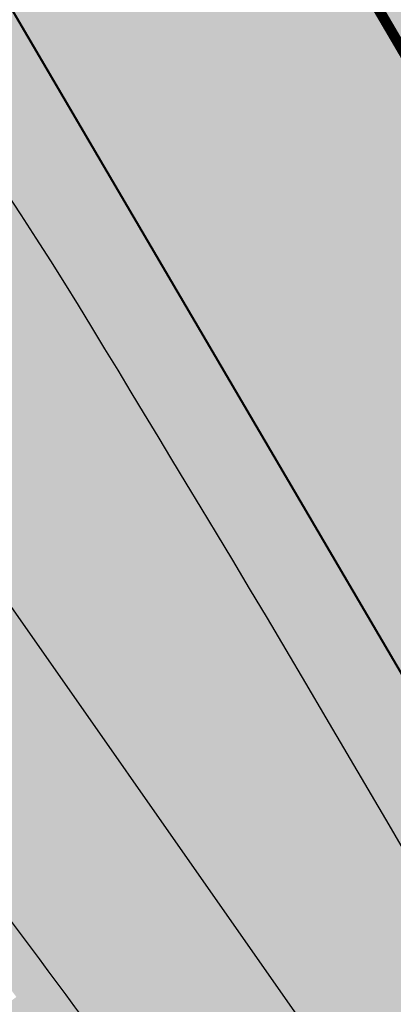
# Model space of a CAD drawing. Units: inches. Extents: x 450 to 2262, y -320 to 1306.
# Drawn here: x 1352 to 1359, y -152 to -134 of the extents above; entities that cross this region are included whole.
import ezdxf

# ---------------------------------------------------------------- set-up
doc = ezdxf.new("R2010")
doc.units = ezdxf.units.IN
doc.header["$LTSCALE"] = 100
doc.header["$MEASUREMENT"] = 0
doc.linetypes.add('HIDDEN', pattern=[0.375, 0.25, -0.125])
doc.linetypes.add('PHANTOM', pattern=[2.5, 1.25, -0.25, 0.25, -0.25, 0.25, -0.25])
doc.layers.add('a_건축한계선', color=7, linetype='Continuous', lineweight=40)
for name, color, linetype in [('L-CON', 92, 'Continuous'), ('L-LINE', 4, 'Continuous'), ('line', 10, 'Continuous'), ('녹지', 91, 'Continuous'), ('블럭경계선-1', 7, 'Continuous')]:
    doc.layers.add(name, color=color, linetype=linetype)

# ---------------------------------------------------------------- blocks, each defined once
blk = doc.blocks.new('A$C0E3C6BBF')
at = {"ltscale": 100}
h = blk.add_hatch(dxfattribs=at)
h.set_pattern_fill('AR-HBONE', color=40, scale=0.2, style=0)
h.set_pattern_definition([(45, (-2909.72496078078, -997.711094636362), (8.881784197001253e-17, 1.131370849898476), [2.4, -0.8]), (135, (-2909.15927535578, -997.145409211362), (8.881784197001253e-17, 1.131370849898476), [2.4, -0.8])])
h.paths.add_polyline_path([(-43.9918765724874, -251.781592783566), (-42.81514096632645, -250.8895912301039), (-45.83558067883587, -246.9050029273385), (-47.03095716967937, -247.8111348411012, -0.006808967125985162), (-55.66420260750192, -236.0940091621064), (-58.93384200659511, -238.0547285211896, 0.01048100089497416), (-45.42845713505812, -256.126923141665, -0.2951495669475534), (-44.94728020750472, -261.5355303673915, 0.1643776049252247), (-45.68321409379769, -266.1124108719317, 0.06064697538667527), (-43.68845274292016, -272.8570521055855, -0.304380679122169), (-44.17311782559364, -275.4870553090381, -0.2417439100464082), (-42.15796945833745, -278.7570874735487, 0.3464003007657597), (-40.19973283999161, -271.3507803945637, -0.06068938215742298), (-41.93570951311767, -265.4829591916712, -0.04202107110980895), (-41.98323898047374, -264.9075878550389, -0.7288006495573802), (-39.2631554937193, -264.03737011186, -0.05231208922525981), (-32.97900733085817, -275.1073723686737, -0.00179988692136446), (-27.07395536012837, -288.7615643804569), (-23.7938195426832, -286.768323735162, 0.001734535677617403), (-29.4966574151581, -273.5864387525202, 0.0659517770196219), (-38.2985633880453, -259.0183382455095, -0.00430763936402658)])

msp = doc.modelspace()

# ---------------------------------------------------------------- hatches: boundary and pattern name
at = {"layer": '녹지'}
h = msp.add_hatch(color=61, dxfattribs=at)
edge = h.paths.add_edge_path()
edge.add_arc((1386.137887016361, -161.6408758469374), 15.97997590267616, 263.301407391647, 263.3021420417296)
edge.add_line((1384.274084792542, -177.5117885844141), (1386.085167244182, -178.2693409014686))
edge.add_arc((1300.958241328762, -203.813726495086), 88.8769326156394, 8.39734246148788, 16.7031391630224, ccw=False)
edge.add_arc((1414.000343928815, -184.1198140214892), 26.00000000000071, 194.9664291599032, 234.9013049249647)
edge.add_arc((1386.975972866823, -222.5734662368959), 20.99999999999612, 11.689739518136776, 54.90130492497002, ccw=False)
edge.add_arc((1462.378924329498, -206.972347343785), 56.00000000000066, 191.6897395181395, 205.772660434121)
edge.add_arc((1429.509712695452, -222.8426002263395), 19.50000000000218, 205.7726604341229, 247.7343760212327)
edge.add_line((1422.121143413997, -240.8886259376482), (1442.28459168198, -275.2983805127351))
edge.add_line((1442.28459168198, -275.2983805127351), (1453.392082563918, -260.9292917579879))
edge.add_line((1453.392082563918, -260.9292917579879), (1445.523408123631, -279.6137891283427))
edge.add_line((1445.523408123631, -279.6137891283427), (1437.689735021555, -276.3147641618091))
edge.add_line((1437.689735021555, -276.3147641618091), (1437.495674729405, -276.775568461934))
edge.add_line((1437.495674729405, -276.775568461934), (1445.790152131604, -280.2686537206138))
edge.add_line((1445.790152131604, -280.2686537206138), (1441.598904895052, -285.9959223005711))
edge.add_line((1441.598904895052, -285.9959223005711), (1298.499733953983, -41.79129612423094))
edge.add_line((1298.499733953983, -41.79129612423094), (1307.696730508565, -42.25511584200035))
edge.add_arc((1329.359518097169, -43.34760597895058), 21.6903181352492, 177.1129252181564, 231.8150097201427)
edge.add_arc((1281.583634781469, -104.0926621359694), 55.59161296196618, 8.734661494843124, 51.815009720141916, ccw=False)
edge.add_arc((1376.759532646046, -89.46977218216011), 40.70106819776495, 188.7346614948402, 231.6797849607368)
edge.add_arc((1322.038274798606, -158.7086636138218), 47.55107141987521, 18.051976297262627, 51.67978496073539, ccw=False)
edge.add_line((1367.24868266953, -143.9735554254601), (1366.461400034426, -144.3979406418066))
edge.add_line((1366.461400034426, -144.3979406418066), (1366.040905169704, -144.6246086720419))
edge.add_line((1366.040905169704, -144.6246086720419), (1365.668929389784, -144.8251224580674))
edge.add_line((1365.668929389784, -144.8251224580674), (1365.054494146922, -145.0199305774075))
edge.add_line((1365.054494146922, -145.0199305774075), (1364.234168656129, -145.0351573809772))
edge.add_line((1364.234168656129, -145.0351573809772), (1363.410212925927, -144.7500940750753))
edge.add_line((1363.410212925927, -144.7500940750753), (1362.913025295342, -144.8706166490025))
edge.add_line((1362.913025295342, -144.8706166490025), (1362.546348484081, -145.094753676998))
edge.add_line((1362.546348484081, -145.094753676998), (1362.360710271239, -144.7797129535825))
edge.add_line((1362.360710271239, -144.7797129535825), (1361.833587211746, -144.7884201723456))
edge.add_line((1361.833587211746, -144.7884201723456), (1361.194078738488, -145.7505256488537))
edge.add_line((1361.194078738488, -145.7505256488537), (1360.921725210939, -146.3722394181777))
edge.add_line((1360.921725210939, -146.3722394181777), (1361.428159824454, -146.6596244250969))
edge.add_line((1361.428159824454, -146.6596244250969), (1361.694847151982, -146.5555194189768))
edge.add_line((1361.694847151982, -146.5555194189768), (1361.795539200685, -147.1613652819833))
edge.add_line((1361.795539200685, -147.1613652819833), (1362.077443064443, -147.9231086096805))
edge.add_line((1362.077443064443, -147.9231086096805), (1362.984785625598, -148.2980517591141))
edge.add_line((1362.984785625598, -148.2980517591141), (1364.002077513202, -148.8123584660017))
edge.add_line((1364.002077513202, -148.8123584660017), (1364.032263257248, -148.8084837579358))
edge.add_line((1364.032263257248, -148.8084837579358), (1364.938069006657, -149.0749636131604))
edge.add_line((1364.938069006657, -149.0749636131604), (1364.948814827482, -149.0781382645738))
edge.add_line((1364.948814827482, -149.0781382645738), (1365.064438583215, -148.6047769839214))
edge.add_line((1365.064438583215, -148.6047769839214), (1365.175079359572, -147.8489331845366))
edge.add_line((1365.175079359572, -147.8489331845366), (1365.794434734852, -147.4522661369236))
edge.add_line((1365.794434734852, -147.4522661369236), (1365.870896379448, -146.948637399812))
edge.add_line((1365.870896379448, -146.948637399812), (1365.672646608495, -146.8247965450684))
edge.add_line((1365.672646608495, -146.8247965450684), (1366.668097230523, -145.9697547753476))
edge.add_line((1366.668097230523, -145.9697547753476), (1367.334899300773, -146.1667489528186))
edge.add_line((1367.334899300773, -146.1667489528186), (1367.450523056506, -145.6933876721662))
edge.add_line((1367.450523056506, -145.6933876721662), (1367.334639382098, -145.5315771690094))
edge.add_line((1367.334639382098, -145.5315771690094), (1367.665753151025, -145.3206984070556))
edge.add_line((1367.665753151025, -145.3206984070556), (1368.079372082098, -146.8207809549916))
edge.add_line((1368.079372082098, -146.8207809549916), (1368.607499980847, -148.9765400076986))
edge.add_line((1368.607499980847, -148.9765400076986), (1369.110090093395, -150.8125790895572))
edge.add_line((1369.110090093395, -150.8125790895572), (1369.529652946926, -152.1794054787008))
edge.add_line((1369.529652946926, -152.1794054787008), (1370.002374683401, -153.5842249227362))
edge.add_line((1370.002374683401, -153.5842249227362), (1370.395780910249, -154.6659850419949))
edge.add_line((1370.395780910249, -154.6659850419949), (1370.744567019592, -155.5698215087662))
edge.add_line((1370.744567019592, -155.5698215087662), (1371.059874555709, -156.3481289830873))
edge.add_arc((1395.434138815338, -156.5252346343609), 24.3749076841316, 179.5836909101208, 207.2056840509909)
edge.add_arc((1391.38941808808, -159.3666948567742), 19.49036743980324, 205.2123964204908, 248.5875145656889)
h = msp.add_hatch(color=61, dxfattribs=at)
edge = h.paths.add_edge_path()
edge.add_arc((1458.588422330522, -67.72372210321339), 83.60854960436114, 210.2209358423962, 218.4255840308656)
edge.add_line((1393.088145091504, -119.6862398304813), (1392.260043282169, -120.6966512316123))
edge.add_line((1392.260043282169, -120.6966512316123), (1391.476714722234, -121.287742276792))
edge.add_line((1391.476714722234, -121.287742276792), (1390.812522054161, -121.3726566456303))
edge.add_line((1390.812522054161, -121.3726566456303), (1390.023068062651, -122.3941063665897))
edge.add_line((1390.023068062651, -122.3941063665897), (1389.981732420629, -122.4721715453026))
edge.add_line((1389.981732420629, -122.4721715453026), (1389.815536161115, -122.3841703493537))
edge.add_line((1389.815536161115, -122.3841703493537), (1389.416899547634, -122.5329274598083))
edge.add_line((1389.416899547634, -122.5329274598083), (1389.403365500277, -122.6590351453017))
edge.add_line((1389.403365500277, -122.6590351453017), (1389.556102185683, -122.7744094287112))
edge.add_line((1389.556102185683, -122.7744094287112), (1389.291080895296, -122.9902462023019))
edge.add_line((1389.291080895296, -122.9902462023019), (1389.307455549558, -122.8823915192066))
edge.add_line((1389.307455549558, -122.8823915192066), (1388.885574813453, -122.618854917333))
edge.add_line((1388.885574813453, -122.618854917333), (1388.547405917634, -122.7326416937954))
edge.add_line((1388.547405917634, -122.7326416937954), (1388.223532286697, -123.2326296930896))
edge.add_line((1388.223532286697, -123.2326296930896), (1388.351870206952, -123.414521252609))
edge.add_line((1388.351870206952, -123.414521252609), (1387.041329584949, -123.7878856362003))
edge.add_line((1387.041329584949, -123.7878856362003), (1386.398953198208, -124.7598480329978))
edge.add_line((1386.398953198208, -124.7598480329978), (1385.361659873183, -125.0458820847023))
edge.add_line((1385.361659873183, -125.0458820847023), (1384.216044428985, -125.6832894433641))
edge.add_line((1384.216044428985, -125.6832894433641), (1383.210785539484, -126.3178986331559))
edge.add_line((1383.210785539484, -126.3178986331559), (1382.313008396512, -127.690720863241))
edge.add_line((1382.313008396512, -127.690720863241), (1381.082322622984, -128.8606333545181))
edge.add_line((1381.082322622984, -128.8606333545181), (1379.719481705977, -131.5482035561471))
edge.add_line((1379.719481705977, -131.5482035561471), (1379.41131387097, -132.1423570291748))
edge.add_line((1379.41131387097, -132.1423570291748), (1379.039469674523, -131.9100767955177))
edge.add_line((1379.039469674523, -131.9100767955177), (1378.701300778704, -132.02386357198))
edge.add_line((1378.701300778704, -132.02386357198), (1378.377427147767, -132.5238515712743))
edge.add_line((1378.377427147767, -132.5238515712743), (1378.696531337914, -132.976113526896))
edge.add_line((1378.696531337914, -132.976113526896), (1378.620500343097, -133.0643370248683))
edge.add_line((1378.620500343097, -133.0643370248683), (1378.03127018169, -133.4863254300953))
edge.add_line((1378.03127018169, -133.4863254300953), (1377.991186134979, -133.4303553393981))
edge.add_line((1377.991186134979, -133.4303553393981), (1377.686795122936, -133.25762372745))
edge.add_line((1377.686795122936, -133.25762372745), (1377.197362009937, -133.5671265229533))
edge.add_line((1377.197362009937, -133.5671265229533), (1377.252560678899, -133.9971493439335))
edge.add_line((1377.252560678899, -133.9971493439335), (1375.044327047033, -135.0864250647385))
edge.add_line((1375.044327047033, -135.0864250647385), (1374.178989774238, -135.9948390600566))
edge.add_line((1374.178989774238, -135.9948390600566), (1372.895484872633, -136.0361957292107))
edge.add_line((1372.895484872633, -136.0361957292107), (1371.992312928426, -136.7139020811915))
edge.add_line((1371.992312928426, -136.7139020811915), (1371.512514812367, -137.7571309642238))
edge.add_line((1371.512514812367, -137.7571309642238), (1371.602462218764, -138.6968359047312))
edge.add_line((1371.602462218764, -138.6968359047312), (1370.73406277984, -139.8204306602329))
edge.add_line((1370.73406277984, -139.8204306602329), (1370.240390172855, -141.2336417994477))
edge.add_line((1370.240390172855, -141.2336417994477), (1369.282231996458, -142.6141843344137))
edge.add_line((1369.282231996458, -142.6141843344137), (1368.546806064704, -143.1213570181279))
edge.add_arc((1322.038274798608, -158.7086636138213), 49.05107141987334, 18.52854567965323, 51.67978496073662)
edge.add_arc((1376.759532646049, -89.46977218215761), 39.20106819776863, 188.7346614948429, 231.6797849607366, ccw=False)
edge.add_arc((1281.583634781474, -104.0926621359663), 57.09161296196022, 8.734661494841012, 43.94737288718845)
edge.add_arc((1322.038518553831, -63.2431827610252), 1.389368353762165, 297.8845598557377, 379.5153368708835)
edge.add_line((1323.348070619277, -62.77905151846494), (1335.087712663213, -62.07078779664278))
edge.add_arc((1349.418599824658, -68.61465682401331), 15.7542549389501, 155.4572841288288, 187.9141777980306)
edge.add_arc((1350.53667864145, -68.20453998206085), 16.92003398092195, 188.7684389730066, 235.1486521621474)
edge.add_line((1340.867738028931, -82.08975288453848), (1339.047289555258, -85.19554865288114))
edge.add_line((1339.047289555258, -85.19554865288114), (1343.360894474333, -87.72394945003941))
edge.add_line((1343.360894474333, -87.72394945003941), (1345.236293778424, -84.52440463402422))
edge.add_arc((1356.320757683336, -60.44153078405247), 26.51132122194116, 245.2851179375905, 268.8132886341301)
edge.add_line((1355.771693910822, -86.94716569262721), (1366.796705018882, -91.52169296982515))
edge.add_line((1366.796705018882, -91.52169296982515), (1365.199082252047, -95.34101247587819))
edge.add_line((1365.199082252047, -95.34101247587819), (1368.709350542141, -96.8093590043809))
edge.add_line((1368.709350542141, -96.8093590043809), (1367.871949236712, -98.8112728520149))
edge.add_line((1367.871949236712, -98.8112728520149), (1367.595186953656, -98.69550308629869))
edge.add_line((1367.595186953656, -98.69550308629869), (1366.941087777243, -100.2592099858408))
edge.add_line((1366.941087777243, -100.2592099858408), (1362.559018295522, -98.42618869533237))
edge.add_line((1362.559018295522, -98.42618869533237), (1363.462022468269, -96.26744288711461))
edge.add_line((1363.462022468269, -96.26744288711461), (1358.194313680768, -94.06395834631383))
edge.add_line((1358.194313680768, -94.06395834631383), (1358.157297890701, -94.152449279199))
edge.add_line((1358.157297890701, -94.152449279199), (1353.212478433432, -92.0840294650676))
edge.add_line((1353.212478433432, -92.0840294650676), (1350.372615544941, -98.87308126734013))
edge.add_line((1350.372615544941, -98.87308126734013), (1349.265566412716, -98.41000220447472))
edge.add_line((1349.265566412716, -98.41000220447472), (1347.559891864194, -102.4876331755542))
edge.add_line((1347.559891864194, -102.4876331755542), (1347.521301942282, -102.5798872699224))
edge.add_line((1347.521301942282, -102.5798872699224), (1348.858986310387, -103.1394411375514))
edge.add_line((1348.858986310387, -103.1394411375514), (1346.790566495868, -108.0842605956842))
edge.add_line((1346.790566495868, -108.0842605956842), (1347.94374267529, -108.5666346195111))
edge.add_line((1347.94374267529, -108.5666346195111), (1347.364893846606, -109.9504460350356))
edge.add_line((1347.364893846606, -109.9504460350356), (1352.309713303875, -112.0188658491674))
edge.add_line((1352.309713303875, -112.0188658491674), (1352.533173132729, -111.7437918502208))
edge.add_line((1352.533173132729, -111.7437918502208), (1357.348836857904, -113.7581857736865))
edge.add_line((1357.348836857904, -113.7581857736865), (1357.700005147306, -112.9186735149328))
edge.add_line((1357.700005147306, -112.9186735149328), (1365.301742521914, -116.0984830799403))
edge.add_line((1365.301742521914, -116.0984830799403), (1365.07020299044, -116.6520076461512))
edge.add_line((1365.07020299044, -116.6520076461512), (1370.015022447709, -118.7204274602827))
edge.add_line((1370.015022447709, -118.7204274602827), (1370.593871276393, -117.3366160447582))
edge.add_line((1370.593871276393, -117.3366160447582), (1371.793174502969, -117.8382850295293))
edge.add_line((1371.793174502969, -117.8382850295293), (1373.745824551729, -113.1702278544922))
edge.add_line((1373.745824551729, -113.1702278544922), (1375.138861376202, -113.7529356751627))
edge.add_line((1375.138861376202, -113.7529356751627), (1376.651586315162, -110.1365751759251))
edge.add_line((1376.651586315162, -110.1365751759251), (1375.360028994477, -109.5963162693503))
edge.add_line((1375.360028994477, -109.5963162693503), (1376.602624480486, -106.6257344296503))
edge.add_line((1376.602624480486, -106.6257344296503), (1385.449015208826, -110.326182953487))
edge.add_line((1385.449015208826, -110.326182953487), (1386.343032020317, -109.8068914927811))
msp.add_hatch(color=61, dxfattribs=at).paths.add_polyline_path([(1329.448257168825, -94.60622510515998), (1316.565585201894, -99.66286589811682, 0.07973352576862228), (1327.538935917045, -120.9613173823251, -0.003990775083939831), (1338.711549167357, -136.3851654354505, 0.00742652546998893), (1348.111937367749, -149.1765160411167), (1349.307313858593, -148.2703841273537), (1352.327753571103, -152.2549724301193), (1351.151017964941, -153.1469739835816, 0.004307639381176965), (1356.844331172298, -160.3837194741407, -0.03762983635453496), (1362.343738910564, -168.4224646649354), (1368.70146199838, -161.5934351557031)])

# ---------------------------------------------------------------- linework, layer by layer
at = {"layer": 'a_건축한계선', "color": 6}
msp.add_lwpolyline([(1380.176002661836, 57.57177129292177), (1298.49973404107, -41.79129601175191), (1441.598904894929, -285.9959223007302), (1500.566040267835, -209.7137078211183), (1541.654044267201, -156.5621647828355), (1584.881944241671, -100.6405413818903), (1484.9490436752, -23.40429416355232), (1380.176002661836, 57.57177129292177)], dxfattribs=at)
at = {"layer": 'a_건축한계선', "linetype": 'HIDDEN', "ltscale": 0.1, "const_width": 0.2}
msp.add_lwpolyline([(1381.1137918657, 49.26384984645279), (1305.792184922564, -42.36846914374576), (1442.28459168198, -275.2983805127351), (1495.818986250486, -206.0441740350732), (1536.90704106688, -152.8925652588193), (1576.465066043597, -101.7184629638278), (1481.279901435397, -28.15165099776016)], close=True, dxfattribs=at)
at = {"layer": 'L-CON', "ltscale": 200, "elevation": -1.567413927838192e-05, "flags": 128}
msp.add_lwpolyline([(1336.944968480249, 13.66413473172611), (1331.208982584323, 6.55437917429731), (1323.228892090354, -2.14563044425131), (1312.605441631901, -13.14344718839868), (1303.387943547531, -23.52855314269823, 0.07429903230034332), (1297.129016962615, -33.13235045448891, 0.07301597228603965), (1294.54781969375, -41.99251497764078, 0.1666792144079949), (1295.150940900125, -45.08492525095471), (1302.913419958086, -57.77133802396418), (1310.328760664158, -69.9319073332083), (1317.580301932536, -83.15224856634632), (1321.412590473763, -91.77954411217343), (1326.289746179691, -106.0734067297402), (1332.885575180023, -118.6149720883952), (1339.092178139937, -127.777058686479), (1349.159412436534, -140.480189394779), (1359.68828856776, -155.5128588000471), (1365.36580676091, -162.5942685819463), (1369.150093159092, -168.3981972183283), (1373.309885810371, -178.3300960811682)], format="xyb", dxfattribs=at)
at = {"layer": 'L-CON', "ltscale": 200, "flags": 128}
msp.add_lwpolyline([(1313.080186247621, -86.3182360885628, 0.001843773706269537), (1313.126587879121, -86.31055921747475, -0.4300626088326994), (1315.906094384174, -88.40020666764701), (1317.344933064813, -94.97173692651438, -0.08836206940776266), (1317.447009773652, -97.56892691089195), (1318.112708073275, -100.9531166307556), (1321.044105762884, -108.324184702965), (1324.525446774591, -114.8329445622147), (1328.510984678943, -121.4271724770163, 0.04989377400944232), (1332.896536992359, -127.2763937253636, 0.001696396547791134), (1336.886745604627, -131.590195702409, -0.04859963315009463), (1341.936940814013, -138.1960375334255, 0.06024450829240311), (1348.978750412518, -146.9766916451854, -0.03324953242796452), (1351.031888107585, -149.2717927310757, -0.01759939137452177), (1356.374201969627, -156.6276264220558, -0.01134011539277924), (1361.662052127952, -164.8725961965685, -0.03398175343364499), (1363.241319791909, -167.9086913910796), (1378.06240731386, -197.0048071655009)], format="xyb", dxfattribs=at)
msp.add_lwpolyline([(1359.788400590679, -149.652865457678), (1359.400034552083, -148.9906299506615), (1359.003557905806, -148.3137657556316), (1358.604496772747, -147.6325154631718), (1358.208377273801, -146.9571216638662), (1357.820725529869, -146.2978269482994), (1357.447067661847, -145.6648739070556), (1357.091740959918, -145.066242704), (1356.754327391402, -144.5008637961253), (1356.433220092903, -143.9654052137051), (1356.126812201029, -143.4565349870135), (1355.833496852382, -142.9709211463238), (1355.551667183568, -142.5052317219105), (1355.279716331193, -142.0561347440469), (1355.016037431861, -141.6202982430069), (1354.758958475326, -141.1945389531954), (1354.506546863943, -140.7762684255384), (1354.256804853213, -140.363046915093), (1354.007734698637, -139.9524346769163), (1353.75733865572, -139.5419919660653), (1353.503618979963, -139.1292790375971), (1353.244577926868, -138.7118561465691), (1352.978217751938, -138.2872835480375), (1352.703079143329, -137.854035272024), (1352.419856519805, -137.4142404484046), (1352.129782732787, -136.9709419820189)], dxfattribs=at)
at = {"layer": 'L-LINE', "color": 0}
for points in [[(1352.452679916595, -120.2252701985245, -0.1697699837583611), (1369.805292012317, -147.5587903435641, 0.02586072623212908), (1371.321848136923, -152.8124711797852, 0.02586072623212908)], [(1351.52259610076, -121.4021066763421, -0.1697699837583611), (1368.344558867321, -147.8997576134168, 0.04085136816205567), (1371.059874555724, -156.3481289831219, 0.04085136816205567)]]:
    msp.add_lwpolyline(points, format="xyb", dxfattribs=at)
at = {"layer": '블럭경계선-1', "color": 1, "linetype": 'PHANTOM', "ltscale": 5000}
msp.add_lwpolyline([(1380.176002574749, 57.57177118044274), (1298.499733953983, -41.79129612423094), (1441.598904807842, -285.9959224132092), (1500.566040180748, -209.7137079335973), (1541.654044180114, -156.5621648953147), (1584.881944154584, -100.6405414943695), (1484.949043588113, -23.40429427603135), (1380.176002574749, 57.57177118044274)], dxfattribs=at)

# ---------------------------------------------------------------- block references
at = {"layer": 'line', "color": 0, "ltscale": 100}
msp.add_blockref('A$C0E3C6BBF', (1395.142894537429, 98.63461879998454), dxfattribs=at)

doc.saveas('drawing.dxf')
